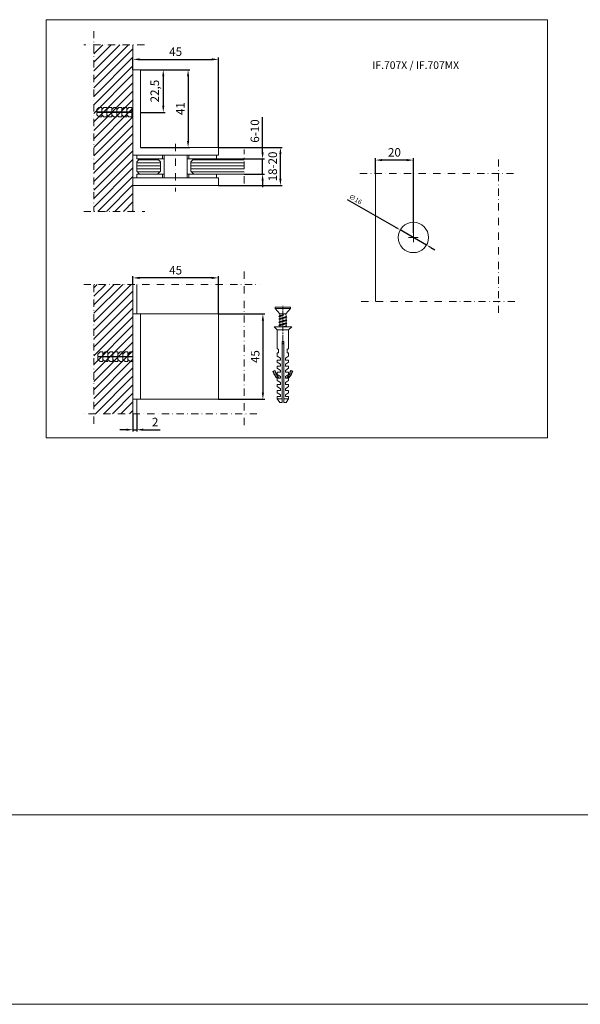
# Model space of a CAD drawing. Units: inches. Extents: x 18124 to 26518, y 15724 to 21660.
# Drawn here: x 20038 to 20334, y 15724 to 16243 of the extents above; entities that cross this region are included whole.
import ezdxf
from ezdxf.enums import TextEntityAlignment as Align

# ---------------------------------------------------------------- set-up
doc = ezdxf.new("R2010")
doc.units = ezdxf.units.IN
doc.header["$MEASUREMENT"] = 0
doc.linetypes.add('CENTER2', pattern=[28.575, 19.05, -3.175, 3.175, -3.175])
doc.linetypes.add('DASHDOT', pattern=[25.4, 12.7, -6.35, 0, -6.35])
doc.layers.get('0').update_dxf_attribs({"lineweight": 20})
for name, color, linetype, lineweight in [('08_INF_opisy', 7, 'Continuous', 13), ('INTERFIT GŁÓWNA', 40, 'Continuous', 18), ('INTERFIT KRESKOWANIE SZKŁA', 140, 'Continuous', 9), ('INTERFIT MUR', 33, 'Continuous', 13), ('INTERFIT WYMIARY', 1, 'Continuous', 5)]:
    doc.layers.add(name, color=color, linetype=linetype, lineweight=lineweight)
doc.styles.add('INTERFIT_2', font='arial.ttf')
doc.styles.get("Standard").update_dxf_attribs({"font": 'arial.ttf'})
doc.dimstyles.new('ISO-25', dxfattribs={"dimtxt": 2.5, "dimasz": 2.5, "dimexe": 1.25, "dimexo": 0.625, "dimtad": 1, "dimtxsty": 'Standard', "dimcen": 2.5, "dimadec": 0, "dimazin": 0, "dimtfac": 1, "dimtmove": 0, "dimatfit": 3, "dimfxl": 0, "dimarcsym": 0})
doc.dimstyles.new('ISO-25$0', dxfattribs={"dimtxt": 4.5, "dimasz": 3.5, "dimexe": 1, "dimexo": 0, "dimgap": 1.2, "dimtad": 1, "dimdec": 1, "dimtxsty": 'Standard', "dimcen": 2.5, "dimadec": 0, "dimazin": 0, "dimtfac": 1, "dimtdec": 1, "dimtmove": 0, "dimatfit": 3, "dimfxl": 0, "dimarcsym": 0})

# ---------------------------------------------------------------- blocks, each defined once
blk = doc.blocks.new('*D337')
at = {"layer": 'Defpoints', "color": 0}
for p in [(20239.06, 16132.51), (20252.94, 16124.54)]:
    blk.add_point(p, dxfattribs=at)
at = {"layer": 'INTERFIT WYMIARY', "color": 0, "lineweight": -2}
for p, q in [((20211.07, 16148.57), (20236.89, 16133.75)), ((20252.94, 16124.54), (20239.06, 16132.51)), ((20255.11, 16123.3), (20257.27, 16122.06))]:
    blk.add_line(p, q, dxfattribs=at)
at = {"layer": 'INTERFIT WYMIARY', "color": 0}
for points in [[(20237.1, 16134.11), (20236.68, 16133.39), (20239.06, 16132.51)], [(20255.31, 16123.66), (20254.9, 16122.94), (20252.94, 16124.54)]]:
    blk.add_solid(points, dxfattribs=at)
at = {"layer": 'INTERFIT WYMIARY', "color": 0, "insert": (20215.32, 16148.4), "char_height": 2.5, "attachment_point": 5, "rotation": 330.151}
blk.add_mtext('∅16', dxfattribs=at)
blk = doc.blocks.new('*D338')
at = {"layer": 'Defpoints', "color": 0}
for p in [(20226, 16169.35), (20226, 16162.31), (20246, 16131.03)]:
    blk.add_point(p, dxfattribs=at)
at = {"layer": 'INTERFIT WYMIARY', "color": 0, "lineweight": -2}
for p, q in [((20226, 16162.31), (20226, 16170.35)), ((20242.5, 16169.35), (20229.5, 16169.35)), ((20246, 16131.03), (20246, 16170.35))]:
    blk.add_line(p, q, dxfattribs=at)
at = {"layer": 'INTERFIT WYMIARY', "color": 0}
for points in [[(20229.5, 16169.93), (20229.5, 16168.77), (20226, 16169.35)], [(20242.5, 16169.93), (20242.5, 16168.77), (20246, 16169.35)]]:
    blk.add_solid(points, dxfattribs=at)
at = {"layer": 'INTERFIT WYMIARY', "color": 0, "insert": (20236, 16172.85), "char_height": 4.5, "attachment_point": 5}
blk.add_mtext('20', dxfattribs=at)
blk = doc.blocks.new('*D339')
at = {"layer": 'Defpoints', "color": 0}
for p in [(20143.17, 16175.99), (20175.9, 16175.99), (20143.17, 16155.99)]:
    blk.add_point(p, dxfattribs=at)
at = {"layer": 'INTERFIT WYMIARY', "color": 0, "lineweight": -2}
for p, q in [((20143.17, 16175.99), (20176.9, 16175.99)), ((20175.9, 16159.49), (20175.9, 16172.49)), ((20143.17, 16155.99), (20176.9, 16155.99))]:
    blk.add_line(p, q, dxfattribs=at)
at = {"layer": 'INTERFIT WYMIARY', "color": 0}
for points in [[(20175.32, 16172.49), (20176.48, 16172.49), (20175.9, 16175.99)], [(20175.32, 16159.49), (20176.48, 16159.49), (20175.9, 16155.99)]]:
    blk.add_solid(points, dxfattribs=at)
at = {"layer": 'INTERFIT WYMIARY', "color": 0, "insert": (20172.4, 16165.99), "char_height": 4.5, "attachment_point": 5, "rotation": 90}
blk.add_mtext('18-20', dxfattribs=at)
blk = doc.blocks.new('*D340')
at = {"layer": 'Defpoints', "color": 0}
for p in [(20156.76, 16169.99), (20166.5, 16169.99), (20156.76, 16161.99)]:
    blk.add_point(p, dxfattribs=at)
at = {"layer": 'INTERFIT WYMIARY', "color": 0, "lineweight": -2}
for p, q in [((20166.5, 16173.49), (20166.5, 16191.92)), ((20156.76, 16169.99), (20167.5, 16169.99)), ((20166.5, 16161.99), (20166.5, 16169.99)), ((20156.76, 16161.99), (20167.5, 16161.99)), ((20166.5, 16158.49), (20166.5, 16154.99))]:
    blk.add_line(p, q, dxfattribs=at)
at = {"layer": 'INTERFIT WYMIARY', "color": 0}
for points in [[(20165.91, 16173.49), (20167.08, 16173.49), (20166.5, 16169.99)], [(20165.91, 16158.49), (20167.08, 16158.49), (20166.5, 16161.99)]]:
    blk.add_solid(points, dxfattribs=at)
at = {"layer": 'INTERFIT WYMIARY', "color": 0, "insert": (20163, 16184.7), "char_height": 4.5, "attachment_point": 5, "rotation": 90}
blk.add_mtext('6-10', dxfattribs=at)
blk = doc.blocks.new('*D341')
at = {"layer": 'Defpoints', "color": 0}
for p in [(20102.17, 16216.99), (20102.17, 16194.53), (20114.13, 16194.53)]:
    blk.add_point(p, dxfattribs=at)
at = {"layer": 'INTERFIT WYMIARY', "color": 0, "lineweight": -2}
for p, q in [((20102.17, 16216.99), (20115.13, 16216.99)), ((20114.13, 16213.49), (20114.13, 16198.03)), ((20102.17, 16194.53), (20115.13, 16194.53))]:
    blk.add_line(p, q, dxfattribs=at)
at = {"layer": 'INTERFIT WYMIARY', "color": 0}
for points in [[(20113.55, 16213.49), (20114.72, 16213.49), (20114.13, 16216.99)], [(20113.55, 16198.03), (20114.72, 16198.03), (20114.13, 16194.53)]]:
    blk.add_solid(points, dxfattribs=at)
at = {"layer": 'INTERFIT WYMIARY', "color": 0, "insert": (20110.23, 16205.76), "char_height": 4.5, "attachment_point": 5, "rotation": 90}
blk.add_mtext('22,5', dxfattribs=at)
blk = doc.blocks.new('*D342')
at = {"layer": 'Defpoints', "color": 0}
for p in [(20102.17, 16216.99), (20102.17, 16175.99), (20127.21, 16175.99)]:
    blk.add_point(p, dxfattribs=at)
at = {"layer": 'INTERFIT WYMIARY', "color": 0, "lineweight": -2}
for p, q in [((20102.17, 16216.99), (20128.21, 16216.99)), ((20127.21, 16213.49), (20127.21, 16179.49)), ((20102.17, 16175.99), (20128.21, 16175.99))]:
    blk.add_line(p, q, dxfattribs=at)
at = {"layer": 'INTERFIT WYMIARY', "color": 0}
for points in [[(20126.63, 16213.49), (20127.8, 16213.49), (20127.21, 16216.99)], [(20126.63, 16179.49), (20127.8, 16179.49), (20127.21, 16175.99)]]:
    blk.add_solid(points, dxfattribs=at)
at = {"layer": 'INTERFIT WYMIARY', "color": 0, "insert": (20123.75, 16196.49), "char_height": 4.5, "attachment_point": 5, "rotation": 90}
blk.add_mtext('41', dxfattribs=at)
blk = doc.blocks.new('*D376')
at = {"layer": 'Defpoints', "color": 0}
for p in [(20143.17, 16088.2), (20143.17, 16043.2), (20166.65, 16043.2)]:
    blk.add_point(p, dxfattribs=at)
at = {"layer": 'INTERFIT WYMIARY', "color": 0, "lineweight": -2}
for p, q in [((20143.17, 16088.2), (20167.65, 16088.2)), ((20166.65, 16084.7), (20166.65, 16046.7)), ((20143.17, 16043.2), (20167.65, 16043.2))]:
    blk.add_line(p, q, dxfattribs=at)
at = {"layer": 'INTERFIT WYMIARY', "color": 0}
for points in [[(20166.07, 16084.7), (20167.24, 16084.7), (20166.65, 16088.2)], [(20166.07, 16046.7), (20167.24, 16046.7), (20166.65, 16043.2)]]:
    blk.add_solid(points, dxfattribs=at)
at = {"layer": 'INTERFIT WYMIARY', "color": 0, "insert": (20163.16, 16065.7), "char_height": 4.5, "attachment_point": 5, "rotation": 90}
blk.add_mtext('45', dxfattribs=at)
blk = doc.blocks.new('*D343')
at = {"layer": 'Defpoints', "color": 0}
for p in [(20143.17, 16222.47), (20098.17, 16216.99), (20143.17, 16175.99)]:
    blk.add_point(p, dxfattribs=at)
at = {"layer": 'INTERFIT WYMIARY', "color": 0, "lineweight": -2}
for p, q in [((20098.17, 16216.99), (20098.17, 16223.47)), ((20101.67, 16222.47), (20139.67, 16222.47)), ((20143.17, 16175.99), (20143.17, 16223.47))]:
    blk.add_line(p, q, dxfattribs=at)
at = {"layer": 'INTERFIT WYMIARY', "color": 0}
for points in [[(20101.67, 16223.06), (20101.67, 16221.89), (20098.17, 16222.47)], [(20139.67, 16223.06), (20139.67, 16221.89), (20143.17, 16222.47)]]:
    blk.add_solid(points, dxfattribs=at)
at = {"layer": 'INTERFIT WYMIARY', "color": 0, "insert": (20120.67, 16225.96), "char_height": 4.5, "attachment_point": 5}
blk.add_mtext('45', dxfattribs=at)
blk = doc.blocks.new('*D344')
at = {"layer": 'Defpoints', "color": 0}
for p in [(20098.17, 16107.21), (20098.17, 16103.8), (20143.17, 16088.2)]:
    blk.add_point(p, dxfattribs=at)
at = {"layer": 'INTERFIT WYMIARY', "color": 0, "lineweight": -2}
for p, q in [((20098.17, 16103.8), (20098.17, 16108.21)), ((20139.67, 16107.21), (20101.67, 16107.21)), ((20143.17, 16088.2), (20143.17, 16108.21))]:
    blk.add_line(p, q, dxfattribs=at)
at = {"layer": 'INTERFIT WYMIARY', "color": 0}
for points in [[(20101.67, 16107.8), (20101.67, 16106.63), (20098.17, 16107.21)], [(20139.67, 16107.8), (20139.67, 16106.63), (20143.17, 16107.21)]]:
    blk.add_solid(points, dxfattribs=at)
at = {"layer": 'INTERFIT WYMIARY', "color": 0, "insert": (20120.67, 16110.7), "char_height": 4.5, "attachment_point": 5}
blk.add_mtext('45', dxfattribs=at)
blk = doc.blocks.new('*D377')
at = {"layer": 'Defpoints', "color": 0}
for p in [(20098.17, 16035.59), (20100.17, 16035.59), (20100.17, 16027.13)]:
    blk.add_point(p, dxfattribs=at)
at = {"layer": 'INTERFIT WYMIARY', "color": 0, "lineweight": -2}
for p, q in [((20098.17, 16035.59), (20098.17, 16026.13)), ((20100.17, 16035.59), (20100.17, 16026.13)), ((20094.67, 16027.13), (20091.17, 16027.13)), ((20098.17, 16027.13), (20100.17, 16027.13)), ((20103.67, 16027.13), (20112.55, 16027.13))]:
    blk.add_line(p, q, dxfattribs=at)
at = {"layer": 'INTERFIT WYMIARY', "color": 0}
for points in [[(20094.67, 16027.71), (20094.67, 16026.54), (20098.17, 16027.13)], [(20103.67, 16027.71), (20103.67, 16026.54), (20100.17, 16027.13)]]:
    blk.add_solid(points, dxfattribs=at)
at = {"layer": 'INTERFIT WYMIARY', "color": 0, "insert": (20109.86, 16030.58), "char_height": 4.5, "attachment_point": 5}
blk.add_mtext('2', dxfattribs=at)

msp = doc.modelspace()

# ---------------------------------------------------------------- hatches: boundary and pattern name
at = {"layer": 'INTERFIT KRESKOWANIE SZKŁA', "lineweight": 5}
h = msp.add_hatch(dxfattribs=at)
h.set_pattern_fill('ANSI31', color=256, scale=0.5, angle=315, style=0)
h.set_pattern_definition([(0, (20146.3618, 16502.8963), (6e-16, 1.5875), [])])
h.paths.add_polyline_path([(20112.671, 16168.487), (20111.171, 16169.987), (20101.671, 16169.987), (20100.171, 16168.487), (20100.171, 16163.487), (20101.671, 16161.987), (20111.171, 16161.987), (20112.671, 16163.487)])
h.paths.add_polyline_path([(20156.755, 16169.987), (20130.171, 16169.987), (20128.671, 16168.487), (20128.671, 16163.487), (20130.171, 16161.987), (20156.755, 16161.987)])
at = {"layer": 'INTERFIT MUR', "lineweight": 5}
h = msp.add_hatch(dxfattribs=at)
h.set_pattern_fill('ANSI31', color=256)
h.set_pattern_definition([(45, (23560.9564, 20665.2392), (-2.245064, 2.245064), [])])
h.paths.add_polyline_path([(20098.171, 16230.148), (20077.537, 16230.148), (20077.537, 16142.271), (20098.171, 16142.271)])
h = msp.add_hatch(dxfattribs=at)
h.set_pattern_fill('ANSI31', color=256)
h.set_pattern_definition([(45, (23560.9564, 20631.6483), (-2.245064, 2.245064), [])])
h.paths.add_polyline_path([(20098.171, 16035.464), (20077.537, 16035.464), (20077.537, 16103.805), (20098.171, 16103.805)])

# ---------------------------------------------------------------- linework, layer by layer
at = {"color": 0, "lineweight": 13}
for p, q in [((20098.171, 16171.991), (20098.171, 16216.991)), ((20098.171, 16159.987), (20098.171, 16158.987)), ((20098.171, 16043.197), (20098.171, 16088.197))]:
    msp.add_line(p, q, dxfattribs=at)
for p, q in [((20098.171, 16175.991), (20098.171, 16171.991)), ((20101.671, 16169.987), (20100.171, 16168.487)), ((20100.171, 16163.487), (20100.171, 16168.487)), ((20101.671, 16169.987), (20111.171, 16169.987)), ((20111.171, 16169.987), (20112.671, 16168.487)), ((20112.671, 16163.487), (20112.671, 16168.487)), ((20130.171, 16169.987), (20128.671, 16168.487)), ((20128.671, 16163.487), (20128.671, 16168.487)), ((20130.171, 16169.987), (20156.755, 16169.987)), ((20100.171, 16164.542), (20100.171, 16166.888)), ((20100.171, 16163.487), (20101.671, 16161.987)), ((20112.671, 16163.487), (20111.171, 16161.987)), ((20128.671, 16163.487), (20130.171, 16161.987)), ((20101.671, 16161.987), (20111.171, 16161.987)), ((20130.171, 16161.987), (20156.755, 16161.987)), ((20100.171, 16103.805), (20100.171, 16088.197)), ((20098.171, 16068.163), (20098.171, 16065.817)), ((20098.171, 16065.516), (20098.171, 16063.163)), ((20100.171, 16043.197), (20100.171, 16035.587)), ((18523.353, 15823.973), (26417.702, 15823.973)), ((18123.64, 15724.044), (26517.631, 15724.044))]:
    msp.add_line(p, q)
at = {"linetype": 'DASHDOT', "lineweight": 13, "ltscale": 0.3}
for p, q in [((20156.755, 16157.012), (20156.755, 16174.892)), ((20156.755, 16029.564), (20156.755, 16112.404)), ((20072.191, 16103.805), (20164.923, 16103.805)), ((20163.503, 16035.464), (20072.239, 16035.464))]:
    msp.add_line(p, q, dxfattribs=at)
at = {"layer": 'INTERFIT GŁÓWNA', "lineweight": 13}
for p, q in [((20098.171, 16216.991), (20102.171, 16216.991)), ((20102.171, 16216.991), (20102.171, 16175.991)), ((20143.171, 16175.991), (20102.171, 16175.991)), ((20143.171, 16171.991), (20143.171, 16175.991)), ((20098.171, 16171.991), (20143.171, 16171.991)), ((20143.171, 16159.987), (20098.171, 16159.987)), ((20143.171, 16155.987), (20143.171, 16159.987)), ((20098.171, 16155.987), (20143.171, 16155.987)), ((20098.171, 16088.197), (20143.171, 16088.197)), ((20102.171, 16088.197), (20102.171, 16043.197)), ((20143.171, 16088.197), (20143.171, 16043.197)), ((20174.216, 16079.741), (20172.519, 16081.438)), ((20181.913, 16081.438), (20172.519, 16081.438)), ((20180.216, 16079.741), (20181.913, 16081.438)), ((20180.216, 16079.741), (20174.216, 16079.741)), ((20174.216, 16069.939), (20174.216, 16079.741)), ((20180.216, 16069.939), (20180.216, 16079.741)), ((20174.92, 16069.466), (20174.216, 16069.939)), ((20174.92, 16067.741), (20174.92, 16069.466)), ((20177.696, 16073.583), (20176.736, 16073.583)), ((20176.736, 16073.583), (20176.736, 16041.421)), ((20177.696, 16041.421), (20177.696, 16073.583)), ((20179.512, 16069.466), (20180.216, 16069.939)), ((20179.512, 16067.741), (20179.512, 16069.466)), ((20174.216, 16065.977), (20174.216, 16067.741)), ((20174.216, 16067.741), (20174.92, 16067.741)), ((20175.895, 16064.85), (20174.216, 16065.977)), ((20175.895, 16063.907), (20175.895, 16064.85)), ((20178.536, 16064.85), (20180.216, 16065.977)), ((20178.536, 16063.907), (20178.536, 16064.85)), ((20180.216, 16067.741), (20179.512, 16067.741)), ((20180.216, 16065.977), (20180.216, 16067.741)), ((20174.216, 16062.754), (20174.216, 16063.907)), ((20174.216, 16063.907), (20175.895, 16063.907)), ((20175.895, 16061.627), (20174.216, 16062.754)), ((20174.216, 16059.531), (20174.216, 16060.684)), ((20174.216, 16060.684), (20175.895, 16060.684)), ((20175.895, 16058.404), (20174.216, 16059.531)), ((20175.895, 16060.684), (20175.895, 16061.627)), ((20180.216, 16063.907), (20178.536, 16063.907)), ((20178.536, 16061.627), (20180.216, 16062.754)), ((20178.536, 16060.684), (20178.536, 16061.627)), ((20180.216, 16060.684), (20178.536, 16060.684)), ((20178.536, 16058.404), (20180.216, 16059.531)), ((20180.216, 16062.754), (20180.216, 16063.907)), ((20180.216, 16059.531), (20180.216, 16060.684)), ((20172.95, 16058.353), (20172.071, 16058.003)), ((20174.216, 16056.308), (20174.216, 16057.461)), ((20174.216, 16057.461), (20175.895, 16057.461)), ((20175.895, 16055.181), (20174.216, 16056.308)), ((20174.216, 16053.085), (20174.216, 16054.238)), ((20174.216, 16054.238), (20175.895, 16054.238)), ((20175.895, 16057.461), (20175.895, 16058.404)), ((20175.895, 16054.238), (20175.895, 16055.181)), ((20178.536, 16057.461), (20178.536, 16058.404)), ((20180.216, 16057.461), (20178.536, 16057.461)), ((20178.536, 16055.181), (20180.216, 16056.308)), ((20178.536, 16054.238), (20178.536, 16055.181)), ((20180.216, 16054.238), (20178.536, 16054.238)), ((20180.216, 16056.308), (20180.216, 16057.461)), ((20180.216, 16053.085), (20180.216, 16054.238)), ((20181.482, 16058.353), (20182.36, 16058.003)), ((20175.895, 16051.958), (20174.216, 16053.085)), ((20174.216, 16049.862), (20174.216, 16051.015)), ((20174.216, 16051.015), (20175.895, 16051.015)), ((20175.895, 16048.735), (20174.216, 16049.862)), ((20175.895, 16051.015), (20175.895, 16051.958)), ((20175.895, 16047.792), (20175.895, 16048.735)), ((20178.536, 16051.958), (20180.216, 16053.085)), ((20178.536, 16051.015), (20178.536, 16051.958)), ((20180.216, 16051.015), (20178.536, 16051.015)), ((20178.536, 16048.735), (20180.216, 16049.862)), ((20178.536, 16047.792), (20178.536, 16048.735)), ((20180.216, 16049.862), (20180.216, 16051.015)), ((20174.216, 16046.639), (20174.216, 16047.792)), ((20174.216, 16047.792), (20175.895, 16047.792)), ((20175.895, 16045.512), (20174.216, 16046.639)), ((20174.216, 16043.416), (20174.216, 16044.569)), ((20174.216, 16044.569), (20175.895, 16044.569)), ((20175.536, 16041.421), (20174.216, 16043.416)), ((20174.216, 16043.416), (20176.736, 16043.416)), ((20175.895, 16044.569), (20175.895, 16045.512)), ((20180.216, 16043.416), (20177.696, 16043.416)), ((20180.216, 16047.792), (20178.536, 16047.792)), ((20178.536, 16045.512), (20180.216, 16046.639)), ((20178.536, 16044.569), (20178.536, 16045.512)), ((20180.216, 16044.569), (20178.536, 16044.569)), ((20178.896, 16041.421), (20180.216, 16043.416)), ((20180.216, 16046.639), (20180.216, 16047.792)), ((20180.216, 16043.416), (20180.216, 16044.569)), ((20143.171, 16043.197), (20098.171, 16043.197)), ((20175.536, 16041.421), (20176.736, 16041.421)), ((20177.696, 16041.421), (20178.896, 16041.421))]:
    msp.add_line(p, q, dxfattribs=at)
at = {"layer": 'INTERFIT GŁÓWNA'}
for p, q in [((20080.21, 16197.176), (20079.047, 16196.081)), ((20079.047, 16196.081), (20079.047, 16194.83)), ((20079.047, 16194.83), (20081.687, 16194.83)), ((20079.047, 16194.529), (20079.047, 16193.272)), ((20079.047, 16194.529), (20081.687, 16194.529)), ((20080.21, 16197.176), (20081.687, 16197.176)), ((20082.85, 16197.176), (20081.687, 16196.081)), ((20081.687, 16197.176), (20081.687, 16194.83)), ((20081.687, 16196.081), (20081.687, 16194.83)), ((20081.687, 16196.081), (20081.687, 16194.83)), ((20081.687, 16194.83), (20084.327, 16194.83)), ((20081.687, 16194.529), (20081.687, 16193.272)), ((20081.687, 16194.529), (20084.327, 16194.529)), ((20081.687, 16194.529), (20081.687, 16192.176)), ((20081.687, 16194.529), (20081.687, 16193.272)), ((20082.85, 16197.176), (20084.327, 16197.176)), ((20085.49, 16197.176), (20084.327, 16196.081)), ((20084.327, 16197.176), (20084.327, 16194.83)), ((20084.327, 16196.081), (20084.327, 16194.83)), ((20084.327, 16196.081), (20084.327, 16194.83)), ((20084.327, 16194.83), (20086.967, 16194.83)), ((20084.327, 16194.529), (20084.327, 16193.272)), ((20084.327, 16194.529), (20086.967, 16194.529)), ((20084.327, 16194.529), (20084.327, 16192.176)), ((20084.327, 16194.529), (20084.327, 16193.272)), ((20085.49, 16197.176), (20086.967, 16197.176)), ((20086.967, 16197.176), (20086.967, 16194.83)), ((20088.13, 16197.176), (20086.967, 16196.081)), ((20086.967, 16196.081), (20086.967, 16194.83)), ((20086.967, 16194.83), (20089.607, 16194.83)), ((20086.967, 16194.529), (20086.967, 16192.176)), ((20086.967, 16194.529), (20086.967, 16193.272)), ((20086.967, 16194.529), (20089.607, 16194.529)), ((20088.13, 16197.176), (20089.607, 16197.176)), ((20089.607, 16197.176), (20089.607, 16194.83)), ((20090.77, 16197.176), (20089.607, 16196.081)), ((20089.607, 16196.081), (20089.607, 16194.83)), ((20089.607, 16194.83), (20092.247, 16194.83)), ((20089.607, 16194.529), (20089.607, 16192.176)), ((20089.607, 16194.529), (20089.607, 16193.272)), ((20089.607, 16194.529), (20092.247, 16194.529)), ((20090.77, 16197.176), (20092.247, 16197.176)), ((20092.247, 16197.176), (20092.247, 16194.83)), ((20093.41, 16197.176), (20092.247, 16196.081)), ((20092.247, 16196.081), (20092.247, 16194.83)), ((20092.247, 16194.83), (20094.887, 16194.83)), ((20092.247, 16194.529), (20092.247, 16192.176)), ((20092.247, 16194.529), (20092.247, 16193.272)), ((20092.247, 16194.529), (20094.887, 16194.529)), ((20093.41, 16197.176), (20094.887, 16197.176)), ((20094.887, 16197.176), (20094.887, 16194.83)), ((20096.05, 16197.176), (20094.887, 16196.081)), ((20094.887, 16196.081), (20094.887, 16194.83)), ((20094.887, 16194.83), (20097.527, 16194.83)), ((20094.887, 16194.529), (20094.887, 16192.176)), ((20094.887, 16194.529), (20094.887, 16193.272)), ((20094.887, 16194.529), (20097.527, 16194.529)), ((20096.05, 16197.176), (20097.527, 16197.176)), ((20097.527, 16197.176), (20097.527, 16194.83)), ((20097.527, 16194.529), (20097.527, 16192.176)), ((20080.21, 16192.176), (20079.047, 16193.272)), ((20081.687, 16192.176), (20080.21, 16192.176)), ((20082.85, 16192.176), (20081.687, 16193.272)), ((20084.327, 16192.176), (20082.85, 16192.176)), ((20085.49, 16192.176), (20084.327, 16193.272)), ((20086.967, 16192.176), (20085.49, 16192.176)), ((20088.13, 16192.176), (20086.967, 16193.272)), ((20089.607, 16192.176), (20088.13, 16192.176)), ((20090.77, 16192.176), (20089.607, 16193.272)), ((20092.247, 16192.176), (20090.77, 16192.176)), ((20093.41, 16192.176), (20092.247, 16193.272)), ((20094.887, 16192.176), (20093.41, 16192.176)), ((20096.05, 16192.176), (20094.887, 16193.272)), ((20097.527, 16192.176), (20096.05, 16192.176)), ((20100.241, 16171.987), (20100.241, 16169.987)), ((20100.241, 16169.987), (20114.671, 16169.987)), ((20113.812, 16171.991), (20113.812, 16169.991)), ((20126.671, 16171.987), (20114.671, 16171.987)), ((20114.671, 16171.987), (20114.671, 16159.987)), ((20126.671, 16159.987), (20126.671, 16171.987)), ((20126.671, 16169.987), (20142.202, 16169.987)), ((20127.529, 16171.991), (20127.529, 16169.991)), ((20142.202, 16169.987), (20142.202, 16171.987)), ((20100.241, 16159.987), (20100.241, 16161.987)), ((20100.241, 16161.987), (20114.671, 16161.987)), ((20113.812, 16161.987), (20113.812, 16159.987)), ((20114.671, 16159.987), (20126.671, 16159.987)), ((20126.671, 16161.987), (20142.202, 16161.987)), ((20127.529, 16161.987), (20127.529, 16159.987)), ((20142.202, 16161.987), (20142.202, 16159.987)), ((20080.854, 16068.163), (20079.691, 16067.068)), ((20079.691, 16067.068), (20079.691, 16065.817)), ((20079.691, 16065.817), (20082.331, 16065.817)), ((20079.691, 16065.516), (20079.691, 16064.259)), ((20079.691, 16065.516), (20082.331, 16065.516)), ((20080.854, 16063.163), (20079.691, 16064.259)), ((20080.854, 16068.163), (20082.331, 16068.163)), ((20083.494, 16068.163), (20082.331, 16067.068)), ((20082.331, 16068.163), (20082.331, 16065.817)), ((20082.331, 16067.068), (20082.331, 16065.817)), ((20082.331, 16067.068), (20082.331, 16065.817)), ((20082.331, 16065.817), (20084.971, 16065.817)), ((20082.331, 16065.516), (20082.331, 16064.259)), ((20082.331, 16065.516), (20084.971, 16065.516)), ((20082.331, 16065.516), (20082.331, 16063.163)), ((20082.331, 16065.516), (20082.331, 16064.259)), ((20083.494, 16063.163), (20082.331, 16064.259)), ((20083.494, 16068.163), (20084.971, 16068.163)), ((20086.134, 16068.163), (20084.971, 16067.068)), ((20084.971, 16068.163), (20084.971, 16065.817)), ((20084.971, 16067.068), (20084.971, 16065.817)), ((20084.971, 16067.068), (20084.971, 16065.817)), ((20084.971, 16065.817), (20087.611, 16065.817)), ((20084.971, 16065.516), (20084.971, 16064.259)), ((20084.971, 16065.516), (20087.611, 16065.516)), ((20084.971, 16065.516), (20084.971, 16063.163)), ((20084.971, 16065.516), (20084.971, 16064.259)), ((20086.134, 16063.163), (20084.971, 16064.259)), ((20086.134, 16068.163), (20087.611, 16068.163)), ((20087.611, 16068.163), (20087.611, 16065.817)), ((20088.774, 16068.163), (20087.611, 16067.068)), ((20087.611, 16067.068), (20087.611, 16065.817)), ((20087.611, 16065.817), (20090.251, 16065.817)), ((20087.611, 16065.516), (20087.611, 16063.163)), ((20087.611, 16065.516), (20087.611, 16064.259)), ((20087.611, 16065.516), (20090.251, 16065.516)), ((20088.774, 16063.163), (20087.611, 16064.259)), ((20088.774, 16068.163), (20090.251, 16068.163)), ((20090.251, 16068.163), (20090.251, 16065.817)), ((20091.414, 16068.163), (20090.251, 16067.068)), ((20090.251, 16067.068), (20090.251, 16065.817)), ((20090.251, 16065.817), (20092.891, 16065.817)), ((20090.251, 16065.516), (20090.251, 16063.163)), ((20090.251, 16065.516), (20090.251, 16064.259)), ((20090.251, 16065.516), (20092.891, 16065.516)), ((20091.414, 16063.163), (20090.251, 16064.259)), ((20091.414, 16068.163), (20092.891, 16068.163)), ((20092.891, 16068.163), (20092.891, 16065.817)), ((20094.054, 16068.163), (20092.891, 16067.068)), ((20092.891, 16067.068), (20092.891, 16065.817)), ((20092.891, 16065.817), (20095.531, 16065.817)), ((20092.891, 16065.516), (20092.891, 16063.163)), ((20092.891, 16065.516), (20092.891, 16064.259)), ((20092.891, 16065.516), (20095.531, 16065.516)), ((20094.054, 16063.163), (20092.891, 16064.259)), ((20094.054, 16068.163), (20095.531, 16068.163)), ((20095.531, 16068.163), (20095.531, 16065.817)), ((20096.694, 16068.163), (20095.531, 16067.068)), ((20095.531, 16067.068), (20095.531, 16065.817)), ((20095.531, 16065.817), (20098.171, 16065.817)), ((20095.531, 16065.516), (20095.531, 16063.163)), ((20095.531, 16065.516), (20095.531, 16064.259)), ((20095.531, 16065.516), (20098.171, 16065.516)), ((20096.694, 16063.163), (20095.531, 16064.259)), ((20096.694, 16068.163), (20098.171, 16068.163)), ((20082.331, 16063.163), (20080.854, 16063.163)), ((20084.971, 16063.163), (20083.494, 16063.163)), ((20087.611, 16063.163), (20086.134, 16063.163)), ((20090.251, 16063.163), (20088.774, 16063.163)), ((20092.891, 16063.163), (20091.414, 16063.163)), ((20095.531, 16063.163), (20094.054, 16063.163)), ((20098.171, 16063.163), (20096.694, 16063.163))]:
    msp.add_line(p, q, dxfattribs=at)
at = {"layer": 'INTERFIT GŁÓWNA', "linetype": 'DASHDOT', "lineweight": 13, "ltscale": 0.3}
msp.add_line((20120.671, 16177.895), (20120.671, 16152.793), dxfattribs=at)
at = {"layer": 'INTERFIT GŁÓWNA', "color": 7, "linetype": 'Continuous', "lineweight": 13}
for p, q in [((20173.127, 16091.114), (20173.127, 16091.69)), ((20173.127, 16091.69), (20181.236, 16091.69)), ((20181.236, 16091.114), (20173.127, 16091.114)), ((20175.527, 16088.255), (20173.127, 16091.114)), ((20178.836, 16088.255), (20181.236, 16091.114)), ((20181.236, 16091.69), (20181.236, 16091.114)), ((20177.777, 16087.665), (20175.08, 16086.858)), ((20175.08, 16086.858), (20175.517, 16087.296)), ((20175.08, 16086.858), (20175.517, 16086.741)), ((20179.283, 16086.7), (20175.08, 16085.443)), ((20175.08, 16085.443), (20175.517, 16085.881)), ((20175.08, 16085.443), (20175.517, 16085.325)), ((20179.283, 16084.981), (20175.08, 16083.724)), ((20178.845, 16088.255), (20175.517, 16088.255)), ((20175.517, 16087.049), (20175.517, 16088.255)), ((20175.517, 16086.741), (20177.777, 16087.665)), ((20175.517, 16087.296), (20177.777, 16087.665)), ((20175.517, 16085.881), (20178.845, 16086.817)), ((20175.517, 16085.881), (20175.517, 16086.741)), ((20175.517, 16085.325), (20178.845, 16086.262)), ((20175.517, 16084.162), (20175.517, 16085.325)), ((20175.517, 16084.162), (20178.845, 16085.099)), ((20178.836, 16088.255), (20178.845, 16086.817)), ((20179.283, 16086.7), (20178.845, 16086.817)), ((20179.283, 16086.7), (20178.845, 16086.262)), ((20178.845, 16086.262), (20178.845, 16085.099)), ((20179.283, 16084.981), (20178.845, 16085.099)), ((20179.283, 16084.981), (20178.845, 16084.543)), ((20175.08, 16083.724), (20175.517, 16084.162)), ((20175.08, 16083.724), (20175.517, 16083.607)), ((20179.283, 16083.37), (20175.08, 16082.113)), ((20175.08, 16082.113), (20175.517, 16082.551)), ((20175.08, 16082.113), (20175.517, 16081.996)), ((20175.517, 16083.607), (20178.845, 16084.543)), ((20175.517, 16082.551), (20175.517, 16083.607)), ((20175.517, 16082.551), (20178.845, 16083.488)), ((20175.517, 16081.996), (20178.845, 16082.932)), ((20175.517, 16081.438), (20175.517, 16081.996)), ((20177.216, 16081.438), (20178.845, 16081.897)), ((20179.283, 16081.779), (20178.142, 16081.438)), ((20178.845, 16084.543), (20178.845, 16083.488)), ((20179.283, 16083.37), (20178.845, 16083.488)), ((20179.283, 16083.37), (20178.845, 16082.932)), ((20178.845, 16082.932), (20178.845, 16081.897)), ((20178.845, 16081.897), (20179.283, 16081.779)), ((20179.283, 16081.779), (20178.942, 16081.438))]:
    msp.add_line(p, q, dxfattribs=at)
at = {"layer": 'INTERFIT GŁÓWNA', "color": 7, "linetype": 'CENTER2', "lineweight": 13, "ltscale": 0.1}
msp.add_line((20177.181, 16081.438), (20177.181, 16092.716), dxfattribs=at)
at = {"layer": 'INTERFIT GŁÓWNA', "color": 7, "linetype": 'CENTER2', "lineweight": 13, "ltscale": 0.2}
msp.add_line((20177.216, 16082.878), (20177.216, 16072.326), dxfattribs=at)
at = {"layer": 'INTERFIT GŁÓWNA', "lineweight": 25}
for points in [[(20174.216, 16054.238), (20172.909, 16056.124), (20172.071, 16058.003)], [(20175.227, 16054.238), (20173.92, 16056.124), (20172.95, 16058.353)], [(20179.204, 16054.238), (20180.511, 16056.124), (20181.482, 16058.353)], [(20180.216, 16054.238), (20181.522, 16056.124), (20182.36, 16058.003)]]:
    msp.add_spline(points, degree=3, dxfattribs=at)
at = {"layer": 'INTERFIT KRESKOWANIE SZKŁA', "linetype": 'DASHDOT', "lineweight": 13, "ltscale": 0.3}
for p, q in [((20290.855, 16169.731), (20290.855, 16087.048)), ((20217.843, 16162.314), (20299.057, 16162.314)), ((20299.532, 16094.739), (20217.526, 16094.739))]:
    msp.add_line(p, q, dxfattribs=at)
at = {"layer": 'INTERFIT KRESKOWANIE SZKŁA'}
for p, q in [((20225.999, 16162.314), (20225.999, 16094.739)), ((20243.499, 16128.526), (20248.499, 16128.526)), ((20245.999, 16131.026), (20245.999, 16126.026))]:
    msp.add_line(p, q, dxfattribs=at)
msp.add_circle((20245.999, 16128.526), 8, dxfattribs=at)
at = {"layer": 'INTERFIT MUR', "linetype": 'DASHDOT', "lineweight": 13, "ltscale": 0.3}
for p, q in [((20077.537, 16237.431), (20077.537, 16142.271)), ((20104.163, 16230.148), (20072.239, 16230.148)), ((20072.191, 16142.271), (20104.336, 16142.271)), ((20077.537, 16030.26), (20077.537, 16103.805))]:
    msp.add_line(p, q, dxfattribs=at)
at = {"layer": 'INTERFIT MUR'}
for p, q in [((20098.171, 16142.271), (20098.171, 16230.148)), ((20098.171, 16103.805), (20098.171, 16035.587))]:
    msp.add_line(p, q, dxfattribs=at)
at = {"layer": 'INTERFIT WYMIARY'}
msp.add_lwpolyline([(20052.443, 16243.416), (20316.68, 16243.416), (20316.68, 16022.899), (20052.443, 16022.899)], close=True, dxfattribs=at)

# ---------------------------------------------------------------- texts
at = {"layer": '08_INF_opisy', "color": 7, "linetype": 'Continuous', "lineweight": 0, "style": 'INTERFIT_2'}
msp.add_text('IF.707X / IF.707MX', height=4, dxfattribs=at).set_placement((20247.223, 16219.45), align=Align.MIDDLE_CENTER)

# ---------------------------------------------------------------- dimensions: what is measured, and where the dimension line sits
at = {"layer": 'INTERFIT WYMIARY'}
for base, p1, p2, override, picture, middle in [((20143.171, 16222.472), (20098.171, 16216.991), (20143.171, 16175.991), {"dimdec": 1, "dimtol": 0, "dimlim": 0, "dimtp": 0, "dimtm": 0, "dimtfac": 1, "dimtdec": 2, "dimtolj": 0, "dimtzin": 8}, '*D343', (20120.671, 16225.96)), ((20225.999, 16169.349), (20245.999, 16131.026), (20225.999, 16162.314), {"dimdec": 1, "dimtol": 0, "dimlim": 0, "dimtp": 0, "dimtm": 0, "dimtfac": 1, "dimtdec": 2, "dimtolj": 0, "dimtzin": 8}, '*D338', (20235.999, 16172.846)), ((20098.171, 16107.212), (20143.171, 16088.197), (20098.171, 16103.805), {"dimtol": 0, "dimlim": 0, "dimtp": 0, "dimtm": 0, "dimtfac": 1, "dimtdec": 1, "dimtolj": 0, "dimtzin": 8}, '*D344', (20120.671, 16110.7))]:
    dim = msp.add_linear_dim(base=base, p1=p1, p2=p2, dimstyle='ISO-25$0', override=override, dxfattribs=at)
    dim.commit()
    dim.dimension.update_dxf_attribs({"geometry": picture, "text_midpoint": middle})
for base, p1, p2, override, picture, middle in [((20114.135, 16194.529), (20102.171, 16216.991), (20102.171, 16194.529), {"dimdec": 1, "dimtol": 0, "dimlim": 0, "dimtp": 0, "dimtm": 0, "dimtfac": 1, "dimtdec": 2, "dimtolj": 0, "dimtzin": 8}, '*D341', (20110.231, 16205.76)), ((20127.213, 16175.991), (20102.171, 16216.991), (20102.171, 16175.991), {"dimdec": 1, "dimtol": 0, "dimlim": 0, "dimtp": 0, "dimtm": 0, "dimtfac": 1, "dimtdec": 2, "dimtolj": 0, "dimtzin": 8}, '*D342', (20123.754, 16196.491)), ((20166.652, 16043.197), (20143.171, 16088.197), (20143.171, 16043.197), {"dimtol": 0, "dimlim": 0, "dimtp": 0, "dimtm": 0, "dimtfac": 1, "dimtdec": 1, "dimtolj": 0, "dimtzin": 8}, '*D376', (20163.164, 16065.697))]:
    dim = msp.add_linear_dim(base=base, p1=p1, p2=p2, angle=90, dimstyle='ISO-25$0', override=override, dxfattribs=at)
    dim.commit()
    dim.dimension.update_dxf_attribs({"geometry": picture, "text_midpoint": middle})
dim = msp.add_linear_dim(base=(20166.497, 16169.987), p1=(20156.755, 16161.987), p2=(20156.755, 16169.987), angle=270, text='6-10', dimstyle='ISO-25$0', override={"dimdec": 1, "dimtol": 0, "dimlim": 0, "dimtp": 0, "dimtm": 0, "dimtfac": 1, "dimtdec": 2, "dimtolj": 0, "dimtzin": 8}, dxfattribs=at)
dim.commit()
dim.dimension.update_dxf_attribs({"geometry": '*D340', "text_midpoint": (20166.497, 16184.702), "dimtype": 160})
dim = msp.add_linear_dim(base=(20175.901, 16175.991), p1=(20143.171, 16155.987), p2=(20143.171, 16175.991), angle=270, text='18-20', dimstyle='ISO-25$0', override={"dimdec": 1, "dimtol": 0, "dimlim": 0, "dimtp": 0, "dimtm": 0, "dimtfac": 1, "dimtdec": 2, "dimtolj": 0, "dimtzin": 8}, dxfattribs=at)
dim.commit()
dim.dimension.update_dxf_attribs({"geometry": '*D339', "text_midpoint": (20172.403, 16165.989)})
dim = msp.add_diameter_dim_2p(p1=(20252.938, 16124.545), p2=(20239.06, 16132.508), dimstyle='ISO-25', override={"dimdec": 1, "dimtol": 0, "dimlim": 0, "dimtp": 0, "dimtm": 0, "dimtfac": 1, "dimtdec": 2, "dimtolj": 0, "dimtzin": 8}, dxfattribs=at)
dim.commit()
dim.dimension.update_dxf_attribs({"geometry": '*D337', "text_midpoint": (20214.342, 16146.692), "dimtype": 163})
dim = msp.add_linear_dim(base=(20100.171, 16027.125), p1=(20098.171, 16035.587), p2=(20100.171, 16035.587), dimstyle='ISO-25$0', dxfattribs=at)
dim.commit()
dim.dimension.update_dxf_attribs({"geometry": '*D377', "text_midpoint": (20109.861, 16030.585)})

doc.saveas('drawing.dxf')
